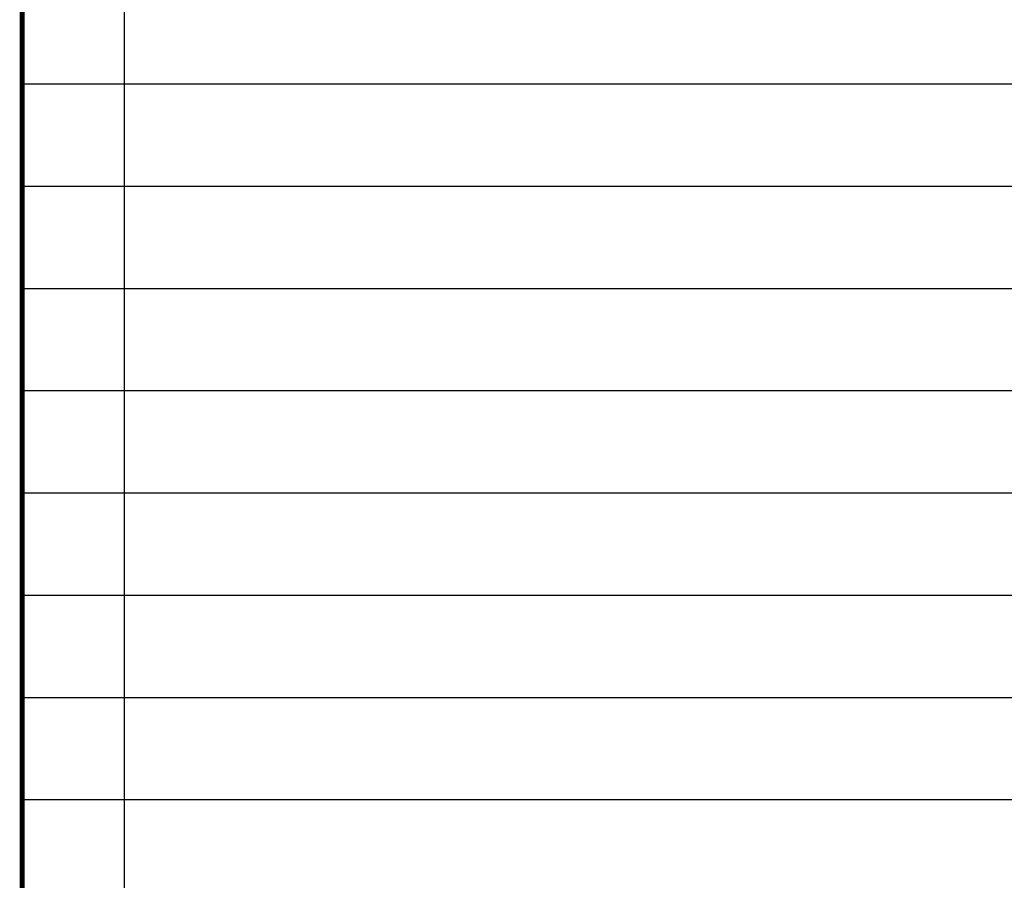
# Model space of a CAD drawing. Extents: x -360664 to 2638926, y -1656872 to 134420.
# Drawn here: x -269054 to -258161, y 101003 to 110527 of the extents above; entities that cross this region are included whole.
import ezdxf

# ---------------------------------------------------------------- set-up
doc = ezdxf.new("R2010")
doc.units = 0
doc.header["$LTSCALE"] = 1000
doc.header["$MEASUREMENT"] = 0
doc.layers.get('0').update_dxf_attribs({"linetype": 'CONTINUOUS'})
doc.layers.add('TK', color=7, linetype='CONTINUOUS')

msp = doc.modelspace()

# ---------------------------------------------------------------- linework, layer by layer
at = {"color": 3}
for p, q in [((-267894.5, 100765.4), (-267894.5, 130583.6)), ((-269025.8, 109815.9), (-243571.3, 109815.9)), ((-269025.8, 108684.6), (-243571.3, 108684.6)), ((-269025.8, 107553.3), (-243571.3, 107553.3)), ((-269025.8, 106422), (-243571.3, 106422)), ((-269025.8, 105290.7), (-243571.3, 105290.7)), ((-269025.8, 104159.4), (-243571.3, 104159.4)), ((-269025.8, 103028), (-243571.3, 103028)), ((-269025.8, 101896.7), (-243571.3, 101896.7))]:
    msp.add_line(p, q, dxfattribs=at)
at = {"layer": 'TK', "color": 4, "const_width": 56.6}
msp.add_lwpolyline([(-243571.3, 100765.4), (-243571.3, 130583.6), (-269025.8, 130583.6), (-269025.8, 98361.4)], dxfattribs=at)

doc.saveas('drawing.dxf')
